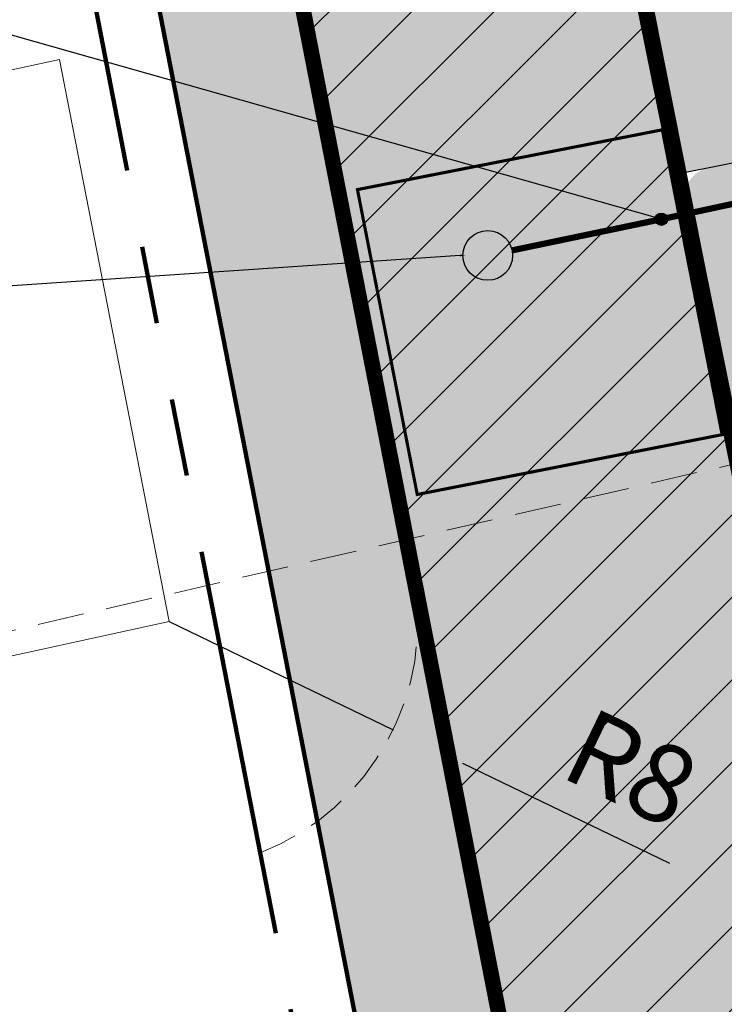
# Model space of a CAD drawing. Units: millimetres. Extents: x 544674 to 552306, y 6584905 to 6588444.
# Drawn here: x 549619 to 549642, y 6586819 to 6586851 of the extents above; entities that cross this region are included whole.
import ezdxf
from ezdxf import colors
from ezdxf.entities.mleader import LeaderData, LeaderLine
from ezdxf.math import Vec2, Vec3

# ---------------------------------------------------------------- set-up
doc = ezdxf.new("R2010")
doc.units = ezdxf.units.MM
for name, pattern in [('CENTER', [50.800000000000004, 31.75, -6.35, 6.35, -6.35]), ('DASH_2.5-1.5', [4, 2.5, -1.5]), ('DASHED', [0.75, 0.5, -0.25]), ('DASHED2', [0.375, 0.25, -0.125]), ('PHANTOM2', [1.25, 0.625, -0.125, 0.125, -0.125, 0.125, -0.125])]:
    doc.linetypes.add(name, pattern=pattern)
doc.layers.get('0').transparency = 0.8
for name, color, linetype in [('0_PJ_Hoonestusala', 7, 'DASHED'), ('hydrant', 150, 'DASHED2'), ('PLAN ALA', 7, 'Continuous'), ('PLAN_HALJASTUS', 6, 'Continuous'), ('VK_K1', 34, 'Continuous'), ('VK_K11', 30, 'Continuous'), ('VK_K3_Perspektiivne', 7, 'Continuous'), ('VK_RVP', 1, 'Continuous'), ('VWX2_KATASTRIYKSU', 7, 'Continuous')]:
    doc.layers.add(name, color=color, linetype=linetype)
doc.layers.add('_R_PJ_muruf', color=7, linetype='Continuous', true_color=0xb6cd65, transparency=0.3)
doc.layers.add('_tekst', color=7, linetype='Continuous', lineweight=30)
doc.layers.add('naaberarendus-xref$0$MA_proj_muru', color=252, linetype='Continuous', lineweight=9)
doc.layers.add('Layer 1', color=7, linetype='Continuous', transparency=0.6)
doc.layers.add('TL_ehitis', color=5, linetype='Continuous', lineweight=30, transparency=0.6)
doc.layers.add('TL_kv_teekaitse', color=113, linetype='DASH_2.5-1.5', lineweight=9, transparency=0.2)
doc.layers.add('TL_katend_AB_ST-1', color=7, linetype='Continuous', lineweight=9, true_color=0xcbcbcb, transparency=0.6)
doc.styles.add('Legend', font='calibri.ttf')
doc.styles.add('RP_lines', font='swissl.ttf')
doc.linetypes.add('K11_RP', pattern='A,10,-1.5,["K11",RP_lines,S=1.5,R=0,X=-0.8,Y=-0.8],-3', length=14.5)
doc.linetypes.add('K1_RP', pattern='A,10,-2.25,["K1",RP_lines,S=1.5,R=0,X=-0.8,Y=-0.8],-2.25', length=14.5)
doc.linetypes.add('RA_AED', pattern='A,2.5,[132,mkm,S=0.3,R=0,X=0,Y=0],2.5', length=5)
doc.dimstyles.new('ISO-25', dxfattribs={"dimtxt": 2.5, "dimasz": 2.5, "dimexe": 1.25, "dimexo": 0.625, "dimtad": 1, "dimtxsty": 'Standard', "dimcen": 2.5, "dimadec": 0, "dimazin": 0, "dimtfac": 1, "dimtmove": 0, "dimatfit": 3, "dimfxl": 1, "dimarcsym": 0})

# ---------------------------------------------------------------- blocks, each defined once
blk = doc.blocks.new('RP_Pumpla')
at = {"linetype": 'Continuous'}
blk.add_hatch(color=256, dxfattribs=at).paths.add_polyline_path([(-0.1294095225512137, 0.4829629131438651), (-0.3535533905931061, -0.3535533905935608), (0.4829629131442061, -0.1294095225516685)])
blk.add_circle((0, 0), 0.4999999999997594, dxfattribs=at)
blk = doc.blocks.new('RP_kontrollkolmik')
at = {"ltscale": 0.5}
blk.add_hatch(color=1, dxfattribs=at).paths.add_polyline_path([(0.4, 0, 1), (-0.4, 0, 1)])
at = {"ltscale": 0.5, "const_width": 0.1}
blk.add_lwpolyline([(-0.45, 8.337869934736915e-17, 1), (0.45, 2.826959338573825e-17, 1)], format="xyb", close=True, dxfattribs=at)
at = {"ltscale": 0.5}
for radius in [0.5, 0.4]:
    blk.add_circle((2.578577351641798e-18, 2.578577351641797e-18), radius, dxfattribs=at)
blk = doc.blocks.new('*D583')
at = {"layer": 'Defpoints', "color": 0, "lineweight": 0, "transparency": 16777216}
for p in [(549623.6962042069, 6586831.219140575), (549630.8995091775, 6586827.738853588)]:
    blk.add_point(p, dxfattribs=at)
at = {"layer": 'Layer 1', "color": 0, "lineweight": -2, "transparency": 16777216}
for p, q in [((549623.6962042069, 6586831.219140575), (549630.8995091775, 6586827.738853588)), ((549639.8066728227, 6586823.435344871), (549633.1505419808, 6586826.651263905))]:
    blk.add_line(p, q, dxfattribs=at)
at = {"layer": 'Layer 1', "color": 0, "lineweight": 0, "transparency": 16777216}
blk.add_solid([(549633.3318069279, 6586827.026436038), (549632.9692770331, 6586826.27609177), (549630.8995091775, 6586827.738853588)], dxfattribs=at)
at = {"layer": 'Layer 1', "color": 0, "lineweight": 0, "transparency": 16777216, "insert": (549638.4332017857, 6586826.215489167), "char_height": 2.5, "attachment_point": 5, "rotation": 334.21242342085515, "style": 'Legend'}
blk.add_mtext('R8', dxfattribs=at)

msp = doc.modelspace()

# ---------------------------------------------------------------- hatches: boundary and pattern name
at = {"layer": '_R_PJ_muruf', "linetype": 'Continuous', "lineweight": 0}
h = msp.add_hatch(dxfattribs=at)
h.set_pattern_fill('ANSI31', color=1, scale=15, style=2)
h.set_pattern_definition([(45, (0, 0), (-1.325825214724776, 1.325825214724777), [])])
h.paths.add_polyline_path([(549635.2567051747, 6586813.718948892), (549624.8567051777, 6586867.058948891), (549635.3255632875, 6586869.163399302), (549646.0683024358, 6586816.110944968)])
at = {"layer": 'naaberarendus-xref$0$MA_proj_muru', "ltscale": 0.2}
h = msp.add_hatch(color=256, dxfattribs=at)
edge = h.paths.add_edge_path()
edge.add_line((549632.4025175985, 6586812.556425143), (549629.0781216362, 6586828.973780393))
edge.add_line((549629.0781216362, 6586828.973780393), (549628.0560279151, 6586834.021336675))
edge.add_line((549628.0560279151, 6586834.021336675), (549630.2943069497, 6586834.474572027))
edge.add_line((549630.2943069497, 6586834.474572027), (549623.8186112526, 6586866.799208395))
edge.add_line((549623.8186112526, 6586866.799208395), (549620.9246642798, 6586866.223441311))
edge.add_line((549620.9246642798, 6586866.223441311), (549630.8849672615, 6586812.790559948))
edge.add_line((549630.8849672615, 6586812.790559948), (549631.3599999994, 6586809.960000002))
edge.add_line((549631.3599999994, 6586809.960000002), (549631.9972272293, 6586810.988094323))
edge.add_arc((549630.5859477981, 6586812.189332518), 1.853289732554773, 319.5965802192555, 371.4244841221363)
at = {"layer": 'PLAN_HALJASTUS', "true_color": 0xafd9aa, "transparency": 33554572}
h = msp.add_hatch(color=9, dxfattribs=at)
h.dxf.hatch_style = 1
edge = h.paths.add_edge_path()
edge.add_line((549630.79, 6586812.84), (549620.515000003, 6586866.071999999))
edge.add_line((549620.515000003, 6586866.071999999), (549661.590000003, 6586874.389999999))
edge.add_line((549661.590000003, 6586874.389999999), (549662.2824505045, 6586946.277796617))
edge.add_line((549662.2824505045, 6586946.277796617), (549662.3072435079, 6586948.851720198))
edge.add_line((549662.3072435079, 6586948.851720198), (549681.04806237, 6586944.655225947))
edge.add_arc((549679.1640682436, 6586934.834301032), 10.00000000222596, -7.837972039314877, 79.14060953241949, ccw=False)
edge.add_line((549689.0706450369, 6586933.470579552), (549688.1048339354, 6586926.010143434))
edge.add_line((549688.1048339354, 6586926.010143434), (549673.2452296485, 6586928.057618544))
edge.add_line((549673.2452296485, 6586928.057618544), (549666.6973504627, 6586880.504064348))
edge.add_line((549666.6973504627, 6586880.504064348), (549674.1272462728, 6586879.481006064))
edge.add_line((549674.1272462728, 6586879.481006064), (549672.763168563, 6586869.574478317))
edge.add_line((549672.763168563, 6586869.574478317), (549680.1350896229, 6586868.559402859))
edge.add_line((549680.1350896229, 6586868.559402859), (549679.9493038139, 6586867.209786084))
edge.add_arc((549670.538055859, 6586868.505321488), 9.500000002670296, 281.23776822923804, 352.16202797029143, ccw=False)
edge.add_line((549672.3894247416, 6586859.18746587), (549659.7582699829, 6586856.677776105))
edge.add_line((549659.7582699829, 6586856.677776105), (549661.122436529, 6586849.811987757))
edge.add_line((549661.122436529, 6586849.811987757), (549640.0897065168, 6586845.632985233))
edge.add_line((549640.0897065168, 6586845.632985233), (549643.4950595261, 6586828.54067442))
edge.add_line((549643.4950595261, 6586828.54067442), (549644.4742764803, 6586828.649416859))
edge.add_line((549644.4742764803, 6586828.649416859), (549654.5151416832, 6586830.669045859))
edge.add_line((549654.5151416832, 6586830.669045859), (549654.9718774129, 6586831.224780787))
edge.add_line((549654.9718774129, 6586831.224780787), (549661.1160710176, 6586840.379905039))
edge.add_line((549661.1160710176, 6586840.379905039), (549675.556239939, 6586843.249028634))
edge.add_arc((549670.5380558606, 6586868.505321486), 25.7500000010197, 281.2377682367408, 352.1620279610508)
edge.add_line((549696.0474910999, 6586864.993738676), (549696.0765471752, 6586865.197119517))
edge.add_line((549696.0765471752, 6586865.197119517), (549773.1644534789, 6586854.582526393))
edge.add_line((549773.1644534789, 6586854.582526393), (549780.4038867011, 6586853.585731884))
edge.add_line((549780.4038867011, 6586853.585731884), (549781.3687325052, 6586860.593502945))
edge.add_line((549781.3687325052, 6586860.593502945), (549784.3546373653, 6586882.238843934))
edge.add_line((549784.3546373653, 6586882.238843934), (549785.319462585, 6586889.247690883))
edge.add_line((549785.319462585, 6586889.247690883), (549806.3631043946, 6586886.350861136))
edge.add_arc((549793.6751725345, 6586866.090079537), 23.90570822831526, 8.142697012656527, 57.943921103686705, ccw=False)
edge.add_line((549817.3398725619, 6586869.476059231), (549819.1133671703, 6586861.163134538))
edge.add_arc((549804.4435000694, 6586858.033438172), 15.00000000325786, -18.129319536055903, 12.043041043830726, ccw=False)
edge.add_line((549818.6988494787, 6586853.365996334), (549630.79, 6586812.84))
at = {"layer": 'TL_katend_AB_ST-1'}
h = msp.add_hatch(color=256, dxfattribs=at)
h.dxf.hatch_style = 1
edge = h.paths.add_edge_path(flags=16)
edge.add_line((549958.010167351, 6586910.104059351), (549966.4491162515, 6586971.407702816))
edge.add_arc((549951.5892510649, 6586973.453285036), 14.99999999943726, 352.1620279571947, 442.1617657993855)
edge.add_line((549953.6349012764, 6586988.313140863), (549730.1377136484, 6587019.080402185))
edge.add_arc((549728.0920634366, 6587004.220546357), 15.00000000046852, 82.1617657989897, 172.1620279613253)
edge.add_line((549713.2321982489, 6587006.266128576), (549701.1178173426, 6586918.262788758))
edge.add_arc((549709.0430787747, 6586917.171811573), 7.999999998983381, 172.1620279528974, 262.1620279605586)
edge.add_line((549707.9521015913, 6586909.246550141), (549884.7981210185, 6586884.902246325))
edge.add_arc((549895.2305903487, 6586960.687558771), 76.49999999241561, 262.1620279503013, 278.1978155467079)
edge.add_arc((549905.5256748062, 6586889.225322346), 4.30000000047357, 278.1978155484856, 442.1620279586993)
edge.add_line((549906.1120750424, 6586893.485150366), (549890.7019299224, 6586895.606483125))
edge.add_line((549890.7019299224, 6586895.606483125), (549893.6398293122, 6586916.948470006))
edge.add_line((549893.6398293122, 6586916.948470006), (549954.7657427702, 6586908.533987097))
edge.add_line((549954.7657427702, 6586908.533987097), (549955.756413335, 6586908.397613177))
edge.add_arc((549956.0291576266, 6586910.378928536), 1.999999999645664, 262.162028083796, 352.1005290260686)
edge.add_line((549958.0101790908, 6586910.104057735), (549958.010167351, 6586910.104059351))
edge = h.paths.add_edge_path()
edge.add_arc((549804.453500071, 6586858.043438174), 14.9999999988221, 282.0430410283488, 372.0427507648059)
edge.add_line((549819.1233830234, 6586861.173060216), (549818.4469575905, 6586864.343678081))
edge.add_arc((549856.0996164739, 6586872.376565414), 38.49999999841537, 186.4557186063132, 192.0430410381076, ccw=False)
edge.add_arc((549793.0022668849, 6586865.23692438), 24.99999999565078, 6.455718595647705, 82.16202801389727)
edge.add_line((549796.4115705598, 6586890.003366358), (549706.9974965586, 6586902.311946386))
edge.add_arc((549705.9065193742, 6586894.386684953), 8.000000000120783, 82.16202795486042, 172.1620279606423)
edge.add_line((549697.981257941, 6586895.477662137), (549696.2420084027, 6586882.843110741))
edge.add_arc((549701.1952967973, 6586882.161250001), 4.999999998932134, 172.1620279522152, 228.7555394761908)
edge.add_line((549697.8989311854, 6586878.401732247), (549696.6547945762, 6586869.342771888))
edge.add_arc((549698.8096372078, 6586864.830937088), 5.000000003139858, 115.5290409497585, 172.1620279372557)
edge.add_line((549693.8563488092, 6586865.51279783), (549693.8285113187, 6586865.310576011))
edge.add_arc((549670.5480558545, 6586868.515321491), 23.50000000444374, 281.2377682423711, 352.1620279542451, ccw=False)
edge.add_line((549675.1277578321, 6586845.465889176), (549666.1430941697, 6586843.680722334))
edge.add_arc((549667.7021416472, 6586835.834107082), 7.999999996969797, 101.2377682187748, 146.0700632061664)
edge.add_line((549661.0643756302, 6586840.299536766), (549654.8237156388, 6586831.022928753))
edge.add_arc((549653.9939948844, 6586831.581107462), 1.00000000067696, 281.23776842259065, 326.07006335117865, ccw=False)
edge.add_line((549654.1888758228, 6586830.600280555), (549644.4909497813, 6586828.673395312))
edge.add_arc((549644.2960688467, 6586829.654222219), 0.9999999999354156, 191.2377683100302, 281.23776820669735, ccw=False)
edge.add_line((549643.3152419403, 6586829.459341283), (549640.2945874468, 6586844.662158338))
edge.add_arc((549641.2754143537, 6586844.857039274), 1.000000000094225, 101.23776823940852, 191.2377682524929, ccw=False)
edge.add_line((549641.0805334186, 6586845.837866181), (549661.132436526, 6586849.821987758))
edge.add_line((549661.132436526, 6586849.821987758), (549673.7637110722, 6586852.331701325))
edge.add_arc((549670.5480558599, 6586868.515321486), 16.49999999823975, 281.2381923140583, 344.7914510313495)
edge.add_arc((549684.5402276221, 6586864.711490613), 2.000000000794931, 344.7914510675526, 434.4705643113078)
edge.add_line((549685.0756944336, 6586866.638476679), (549682.0152127137, 6586867.488916865))
edge.add_line((549682.0152127137, 6586867.488916865), (549693.6940295502, 6586952.328158294))
edge.add_arc((549688.0886170726, 6586962.938499993), 12.00000000045682, 297.8473626932648, 352.1620279587428)
edge.add_line((549699.9765092229, 6586961.302034217), (549703.7653632556, 6586988.825670095))
edge.add_line((549703.7653632556, 6586988.825670095), (549706.3949141288, 6587007.927699402))
edge.add_arc((549698.4696526958, 6587009.018676585), 7.99999999965199, 352.1620279670226, 442.5662027091199)
edge.add_line((549699.5046969772, 6587016.951436718), (549674.6518772659, 6587020.194162893))
edge.add_line((549674.6518772659, 6587020.194162893), (549676.2156040194, 6587031.550629132))
edge.add_line((549676.2156040194, 6587031.550629132), (550075.739002931, 6586976.551096704))
edge.add_arc((550143.5864013593, 6587469.402981563), 497.4999998816457, 262.1617658272433, 270.5872643376423)
edge.add_line((550148.6855359693, 6586971.9291142), (550210.0735750842, 6586972.558344989))
edge.add_arc((550210.4066843803, 6586940.060052138), 32.50000000076129, 44.80576291222769, 90.58726433733102, ccw=False)
edge.add_line((550233.465429817, 6586962.962983368), (550241.4634303345, 6586954.910570508))
edge.add_arc((550260.9746764707, 6586974.28997385), 27.49999999456841, 224.8057629068813, 272.358487420779)
edge.add_line((550262.1063495171, 6586946.813268884), (550300.215658221, 6586948.382863107))
edge.add_line((550300.215658221, 6586948.382863107), (550300.009899486, 6586953.378627647))
edge.add_line((550300.009899486, 6586953.378627647), (550326.987028004, 6586954.489724817))
edge.add_line((550326.987028004, 6586954.489724817), (550327.1927867393, 6586949.493960277))
edge.add_line((550327.1927867393, 6586949.493960277), (550327.398545475, 6586944.498195737))
edge.add_line((550327.398545475, 6586944.498195737), (550262.3121082524, 6586941.817504344))
edge.add_arc((550260.9746764696, 6586974.289973847), 32.49999999078393, 224.8057629041865, 272.35848742230553, ccw=False)
edge.add_line((550237.9159310367, 6586951.387042627), (550229.9179305189, 6586959.439455486))
edge.add_arc((550210.406684378, 6586940.060052135), 27.50000000369645, 44.80576291260564, 90.58726433280627)
edge.add_line((550210.1248226681, 6586967.558607628), (550148.7367835533, 6586966.929376838))
edge.add_arc((550143.5864013551, 6587469.402981494), 502.4999998135373, 262.16176582665446, 270.5872643381886, ccw=False)
edge.add_line((550075.0571195296, 6586971.597811427), (549981.3732670895, 6586984.494598185))
edge.add_arc((549980.2822536477, 6586976.569341742), 8.000000001300945, 82.16176583234443, 172.1620279551715)
edge.add_line((549972.3569922133, 6586977.660318926), (549961.4329546285, 6586898.304072884))
edge.add_arc((549948.5544047965, 6586900.076910811), 13.0000000034746, 282.18476556454004, 352.162027947721, ccw=False)
edge.add_line((549951.2982485342, 6586887.369774168), (549912.8545097054, 6586879.068642677))
edge.add_arc((549895.2305903343, 6586960.68755875), 83.49999996954276, 262.16202795924664, 282.1847655577433, ccw=False)
edge.add_line((549883.8435159832, 6586877.967642571), (549852.5575271607, 6586882.274415319))
edge.add_arc((549850.3427663126, 6586867.627310354), 14.81360352709587, 81.40155078807904, 276.6967845077035)
edge.add_line((549852.070254677, 6586852.914777146), (549807.5831964315, 6586843.373571076))

# ---------------------------------------------------------------- linework, layer by layer
at = {"color": 1, "lineweight": 90, "transparency": 33554687}
msp.add_lwpolyline([(549367.34, 6587098.24), (549366.23, 6587106.46), (549864.75, 6587037), (550469.9, 6586954.17), (550473.43, 6586932.34), (550416.27, 6586939.11), (550339.36, 6586943.99), (550269.92, 6586941.13), (550176.78, 6586929.45), (550133.61, 6586922.89), (550103.4, 6586917.02), (550006.16, 6586893.85), (549948.16, 6586881.3), (549630.79, 6586812.84), (549620.4, 6586866.19), (549661.6, 6586874.4), (549662.69, 6586987.56), (549578.62, 6586986.76), (549433.99, 6586983.32), (549437.21, 6587037.69), (549377.65, 6587043.84), (549375.7, 6587054.88)], close=True, dxfattribs=at)
at = {"color": 244, "linetype": 'DASHED2', "ltscale": 10, "true_color": 0x991b1e}
msp.add_lwpolyline([(549630.799999997, 6586812.850000001), (549620.4, 6586866.19), (549635.3255632875, 6586869.163399302), (549646.0683024358, 6586816.110944968)], close=True, dxfattribs=at)
at = {"layer": '0_PJ_Hoonestusala', "color": 244, "linetype": 'DASHED', "ltscale": 10, "true_color": 0x991b1e, "const_width": 0.5}
msp.add_lwpolyline([(549641.7193309054, 6586837.491489188), (549874.629097879, 6586887.107725471), (549954.2644786416, 6586902.921887028), (550060.2174307911, 6586925.943852905), (550161.3138078648, 6586945.722864251), (550175.5026346854, 6586994.465684986), (549576.3800508596, 6587077.179284016), (549575.5458079508, 6586990.571093555), (549666.6675186547, 6586991.605406052), (549665.3295290039, 6586863.910032475), (549637.5662543398, 6586858.393735032)], close=True, dxfattribs=at)
at = {"layer": '0_PJ_Hoonestusala', "color": 30, "linetype": 'CENTER', "ltscale": 0.3, "const_width": 0.5}
msp.add_lwpolyline([(549635.0614010274, 6586814.720633817), (549625.0470951222, 6586866.082468157), (549635.5233985333, 6586868.186317824), (549645.8722127443, 6586817.079241149)], close=True, dxfattribs=at)
at = {"layer": 'hydrant', "lineweight": 0, "ltscale": 10}
msp.add_circle((549687.0895118922, 6586934.12915668), 200, dxfattribs=at)
at = {"layer": 'Layer 1', "linetype": 'DASHED2', "lineweight": 0, "ltscale": 5}
msp.add_lwpolyline([(549620.0910090515, 6586857.314160629, -0.3613263861828622), (549628.0144292066, 6586850.84768621), (549631.5479100789, 6586832.752344718, -0.3619398112082909), (549626.6230551441, 6586823.773769962, -0.3619398112082909)], format="xyb", dxfattribs=at)
at = {"layer": 'Layer 1', "lineweight": 0}
msp.add_lwpolyline([(549613.3200000131, 6586847.831999042), (549620.162723337, 6586849.314482069), (549623.6962042094, 6586831.219140577), (549616.8540000132, 6586829.733999041)], close=True, dxfattribs=at)
at = {"layer": 'PLAN ALA', "color": 215, "linetype": 'PHANTOM2', "lineweight": 200, "ltscale": 20, "true_color": 0xa953a0, "flags": 128}
msp.add_lwpolyline([(549366.6350507266, 6587107.024992992), (550471.8302509421, 6586953.605361052), (550471.8302509421, 6586953.605361052), (550480.3653341419, 6586901.97988318), (550412.7564634916, 6586912.703031668), (550339.0574123481, 6586914.678033602), (550283.41, 6586915.23), (550212.14, 6586908.14), (549635.9665402161, 6586775.7973572), (549618.0562218924, 6586867.762273713), (549659.5125282835, 6586876.02334836), (549660.1732467903, 6586931.336556556), (549544.779451895, 6586983.954542671), (549431.865021129, 6586981.268892101), (549435.1003194669, 6587035.897205961), (549378.0069359983, 6587041.792509997)], close=True, dxfattribs=at)
at = {"layer": 'TL_ehitis', "linetype": 'RA_AED'}
msp.add_lwpolyline([(549637.5662543398, 6586858.393735032), (549640.0997065116, 6586845.642985246), (549654.8121101039, 6586848.566199287), (549652.2786579482, 6586861.316949076)], close=True, dxfattribs=at)
at = {"layer": 'TL_kv_teekaitse', "linetype": 'DASHED2', "lineweight": 20, "ltscale": 6, "flags": 128}
msp.add_lwpolyline([(549419.7805298886, 6586797.961585116), (549500.7374104505, 6586809.398098632), (549543.1615859283, 6586816.024588345), (549612.6072527479, 6586829.545453454), (549665.6138474375, 6586841.766066904), (549695.1346748419, 6586848.265827207), (549780.3230095712, 6586866.401223751), (549869.7074933643, 6586885.37925675), (549915.9441893211, 6586893.973165258), (549989.0510081323, 6586909.493397515), (550042.9866246176, 6586921.442311761), (550077.7826215009, 6586928.880725715), (550113.7465144506, 6586936.281337683), (550145.0702934028, 6586942.128981808), (550177.9493306176, 6586947.760590375), (550215.0419109823, 6586953.067803258), (550256.8748868473, 6586958.04128824), (550279.7182093242, 6586960.021386368), (550313.4168741514, 6586962.045385089), (550344.9925371567, 6586962.026141993), (550386.0700088795, 6586960.086396431), (550409.8235947547, 6586958.330231833), (550439.4955411787, 6586955.435203111), (550461.5019449685, 6586952.938429502), (550509.7297392326, 6586946.144165639), (550526.7325902069, 6586943.157085676), (550537.8742343226, 6586941.010420463), (550554.9035544603, 6586937.817405573), (550573.7997973304, 6586934.260511532), (550586.9908019898, 6586931.777290908), (550614.3390534683, 6586926.425321923), (550635.0408315911, 6586922.19070505), (550655.24610347, 6586918.320762026), (550663.3883652876, 6586916.714293974), (550692.1744405255, 6586910.011038323), (550711.5305567053, 6586905.421636866), (550729.297176133, 6586900.819834512), (550742.3810129428, 6586897.188707446), (550758.0277465697, 6586892.873949311), (550773.110643603, 6586888.24289004), (550789.4078893441, 6586883.13091215), (550807.5198136814, 6586876.979220749)], dxfattribs=at)
msp.add_lwpolyline([(549419.7805298886, 6586797.961585116), (549500.7374104505, 6586809.398098632), (549543.1615859283, 6586816.024588345), (549612.6072527479, 6586829.545453454), (549665.6138474375, 6586841.766066904), (549695.1346748419, 6586848.265827207), (549780.3230095712, 6586866.401223751), (549869.7074933643, 6586885.37925675), (549915.9441893211, 6586893.973165258), (549989.0510081323, 6586909.493397515), (550042.9866246176, 6586921.442311761), (550077.7826215009, 6586928.880725715), (550113.7465144506, 6586936.281337683), (550145.0702934028, 6586942.128981808), (550177.9493306176, 6586947.760590375), (550215.0419109823, 6586953.067803258), (550256.8748868473, 6586958.04128824), (550279.7182093242, 6586960.021386368), (550313.4168741514, 6586962.045385089), (550344.9925371567, 6586962.026141993), (550386.0700088795, 6586960.086396431), (550409.8235947547, 6586958.330231833), (550439.4955411787, 6586955.435203111), (550461.5019449685, 6586952.938429502), (550509.7297392326, 6586946.144165639), (550526.7325902069, 6586943.157085676), (550537.8742343226, 6586941.010420463), (550554.9035544603, 6586937.817405573), (550573.7997973304, 6586934.260511532), (550586.9908019898, 6586931.777290908), (550614.3390534683, 6586926.425321923), (550635.0408315911, 6586922.19070505), (550655.24610347, 6586918.320762026), (550663.3883652876, 6586916.714293974), (550692.1744405255, 6586910.011038323), (550711.5305567053, 6586905.421636866), (550729.297176133, 6586900.819834512), (550742.3810129428, 6586897.188707446), (550758.0277465697, 6586892.873949311), (550773.110643603, 6586888.24289004), (550789.4078893441, 6586883.13091215), (550807.5198136814, 6586876.979220749)], dxfattribs=at)
at = {"layer": 'VK_K1', "color": 34, "linetype": 'K1_RP', "lineweight": -3, "ltscale": 0.5, "const_width": 0.2}
msp.add_lwpolyline([(549634.7295074775, 6586843.168816221), (549639.3395656801, 6586844.131351277)], dxfattribs=at)
at = {"layer": 'VK_K11', "color": 30, "linetype": 'K11_RP', "lineweight": -3, "ltscale": 1.2, "const_width": 0.2}
msp.add_lwpolyline([(549639.7308902176, 6586844.21419965), (549656.1320399451, 6586847.734520136)], dxfattribs=at)
at = {"layer": 'VK_RVP', "linetype": 'DASHED2', "lineweight": 0, "ltscale": 3, "const_width": 0.1}
msp.add_lwpolyline([(549631.6789733883, 6586835.312870022), (549641.4919007899, 6586837.238085805), (549639.5666850066, 6586847.051013207), (549629.753757605, 6586845.125797424)], close=True, dxfattribs=at)
at = {"layer": 'VWX2_KATASTRIYKSU', "color": 1, "linetype": 'Continuous', "lineweight": 5, "flags": 128}
msp.add_lwpolyline([(549620.4, 6586866.19), (549630.79, 6586812.84), (549631.36, 6586809.96), (549530.8, 6586792.81), (549520.3, 6586846.46)], close=True, dxfattribs=at)

# ---------------------------------------------------------------- block references
at = {"layer": 'VK_K1', "color": 34, "linetype": 'Continuous', "lineweight": -3, "xscale": 0.4, "yscale": 0.4, "zscale": 0.4, "rotation": 12.79358810348552}
msp.add_blockref('RP_kontrollkolmik', (549639.5353438854, 6586844.172227851, 41.53035522239426), dxfattribs=at)
at = {"layer": 'VK_K3_Perspektiivne', "color": 7, "linetype": 'Continuous', "lineweight": -3, "xscale": 1.60000000000077, "yscale": 1.60000000000077, "zscale": 4.592290900000001}
msp.add_blockref('RP_Pumpla', (549633.9474540115, 6586843.005531108, 41.62686623013897), dxfattribs=at)

# ---------------------------------------------------------------- dimensions: what is measured, and where the dimension line sits
at = {"layer": 'Layer 1', "lineweight": 0}
dim = msp.add_radius_dim(center=(549623.6962042069, 6586831.219140575), mpoint=(549630.8995091775, 6586827.738853588), dimstyle='ISO-25', override={"dimtxsty": 'Legend'}, dxfattribs=at)
dim.commit()
dim.dimension.update_dxf_attribs({"geometry": '*D583', "text_midpoint": (549638.4332017857, 6586826.215489167)})

# ---------------------------------------------------------------- leaders
at = {"layer": '_tekst', "lineweight": 18}
ml = msp.add_multileader_mtext('Standard', dxfattribs=at)
ml.set_content('\\A1;\\pxa0.25,sm0.7;{\\fSwis721 Lt BT|b0|i0|c0|p34;LIITUMISPUNKT reovee ühiskanalisatsiooniga}', color=256)
ml.set_leader_properties()
ml.build(insert=Vec2(0, 0))
ml.multileader.update_dxf_attribs({"text_right_attachment_type": 6, "dogleg_length": 0.36, "arrow_head_size": 0.18})
ctx = ml.context
ctx.base_point, ctx.char_height, ctx.arrow_head_size, ctx.landing_gap_size, ctx.plane_origin = Vec3(549579.4273023967, 6586852.700273273), 2.5, 0.18, 0.09, Vec3(549648.0513671283, 6586853.3137722)
ctx.right_attachment, ctx.text_align_type = 6, 2
notes = []
notes.append((ctx, [(0, (1, 1, 0), (549615.145510136, 6586851.080280062), (-1, 0), 0.36, [(0, [(549639.5260756464, 6586844.175819572)], 0, [])])]))
ctx.mtext.insert, ctx.mtext.width, ctx.mtext.defined_height, ctx.mtext.alignment, ctx.mtext.flow_direction = Vec3(549614.695510136, 6586854.320266483), 48.16251662003808, 11.86163969619106, 3, 5
ml = msp.add_multileader_mtext('Standard', dxfattribs=at)
ml.set_content('\\A1;\\pxa0.25,sm0.7;{\\fSwis721 Lt BT|b0|i0|c0|p34;Perspektiivne pumpla:\\Pühendus pumpla ja kanalisatsioonitrassi vahel lahendatakse AS Elveso projektis servituudi ala piires}', color=256)
ml.set_leader_properties()
ml.build(insert=Vec2(0, 0))
ml.multileader.update_dxf_attribs({"text_right_attachment_type": 6, "dogleg_length": 0.36, "arrow_head_size": 0.18})
ctx = ml.context
ctx.base_point, ctx.char_height, ctx.arrow_head_size, ctx.landing_gap_size, ctx.plane_origin = Vec3(549557.8558996542, 6586842.403823495), 2.5, 0.18, 0.09, Vec3(549633.2348863138, 6586843.017322422)
ctx.right_attachment, ctx.text_align_type = 6, 2
notes.append((ctx, [(0, (1, 1, 0), (549600.3290293216, 6586840.783830284), (-1, 0), 0.36, [(0, [(549633.2348863138, 6586843.017322422)], 0, [])])]))
ctx.mtext.insert, ctx.mtext.width, ctx.mtext.defined_height, ctx.mtext.alignment, ctx.mtext.flow_direction = Vec3(549599.8790293215, 6586844.023816706), 48.16251662003808, 11.86163969619106, 3, 5
for ctx, leaders in notes:
    for number, flags, end, landing, length, lines in leaders:
        leader = LeaderData()
        leader.index, (leader.has_last_leader_line, leader.has_dogleg_vector, leader.attachment_direction) = number, flags
        leader.last_leader_point, leader.dogleg_vector, leader.dogleg_length = Vec3(end), Vec3(landing), length
        for number, points, colour, breaks in lines:
            line = LeaderLine()
            line.index, line.vertices, line.color, line.breaks = number, Vec3.list(points), colors.encode_raw_color(colour), breaks
            leader.lines.append(line)
        ctx.leaders.append(leader)

doc.saveas('drawing.dxf')
